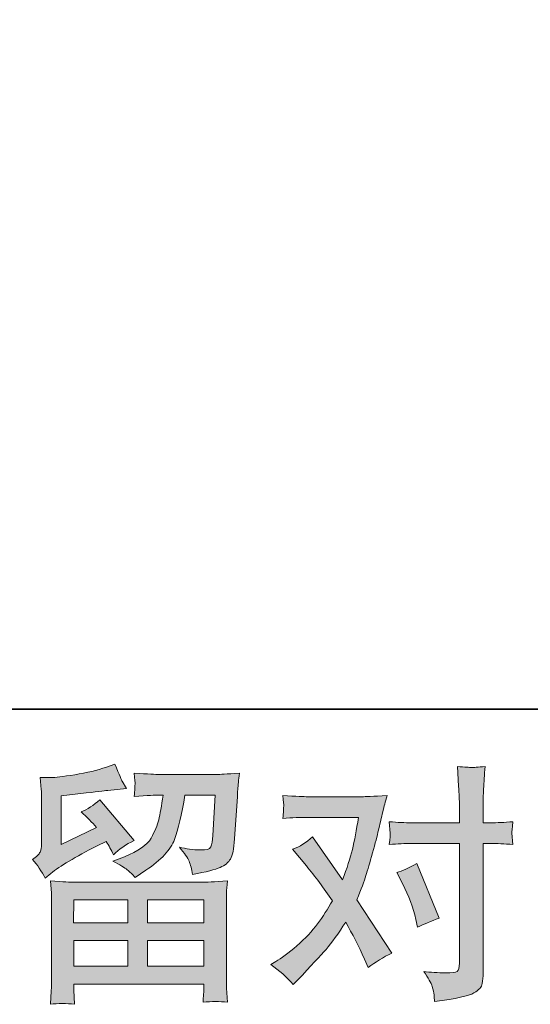
# Model space of a CAD drawing. Units: inches. Extents: x -1842 to 1363, y -1662 to 620.
# Drawn here: x -1260 to -1107, y -1662 to -1366 of the extents above; entities that cross this region are included whole.
import ezdxf

# ---------------------------------------------------------------- set-up
doc = ezdxf.new("R2010")
doc.units = ezdxf.units.IN
doc.header["$MEASUREMENT"] = 0
doc.layers.add('图层 1', color=7, linetype='Continuous')

msp = doc.modelspace()

# ---------------------------------------------------------------- hatches: boundary and pattern name
at = {"layer": '图层 1'}
h = msp.add_hatch(color=7, dxfattribs=at)
h.dxf.hatch_style = 2
h.paths.add_polyline_path([(-1243.42, -1630.26), (-1227.26, -1630.26), (-1227.26, -1637.17), (-1243.49, -1637.17)])
h.paths.add_polyline_path([(-1243.39, -1642.48), (-1227.26, -1642.48), (-1227.26, -1650.19), (-1243.39, -1650.19)])
h.paths.add_polyline_path([(-1221.35, -1642.48), (-1204.42, -1642.48), (-1204.42, -1650.19), (-1221.35, -1650.19)])
h.paths.add_polyline_path([(-1221.35, -1630.26), (-1204.42, -1630.26), (-1204.42, -1637.17), (-1221.35, -1637.17)])
edge = h.paths.add_edge_path()
edge.add_spline(control_points=[(-1252.03, -1623.74), (-1252.03, -1623.74), (-1250.33, -1622.31), (-1250.33, -1622.31), (-1247.65, -1620.11), (-1243.02, -1617.36), (-1236.45, -1614.05), (-1236.45, -1614.05), (-1233.75, -1612.7), (-1233.75, -1612.7), (-1232.95, -1613.95), (-1232.22, -1615.28), (-1231.57, -1616.68), (-1229.92, -1615.03), (-1227.84, -1613.6), (-1225.33, -1612.41), (-1225.33, -1612.41), (-1235.63, -1600.22), (-1235.63, -1600.22), (-1237.48, -1601.83), (-1239.36, -1603.03), (-1241.26, -1603.84), (-1239.51, -1605.44), (-1237.96, -1606.99), (-1236.6, -1608.49), (-1236.6, -1608.49), (-1247.2, -1613.6), (-1247.2, -1613.6), (-1247.2, -1613.6), (-1247.2, -1599.03), (-1247.2, -1599.03), (-1247.2, -1599.03), (-1239.69, -1598.12), (-1239.69, -1598.12), (-1235.69, -1597.67), (-1233.54, -1597.43), (-1233.22, -1597.37), (-1233.22, -1597.37), (-1227.67, -1596.84), (-1227.67, -1596.84), (-1227.67, -1596.84), (-1228.94, -1594.59), (-1228.94, -1594.59), (-1229.04, -1594.49), (-1229.77, -1592.78), (-1231.12, -1589.48), (-1231.12, -1589.48), (-1233.67, -1590.38), (-1233.67, -1590.38), (-1236.38, -1591.33), (-1239.54, -1592.09), (-1243.15, -1592.66), (-1246.75, -1593.23), (-1249.13, -1593.53), (-1250.26, -1593.53), (-1250.26, -1593.53), (-1253.49, -1593.53), (-1253.49, -1593.53), (-1253.49, -1593.53), (-1253.19, -1597.07), (-1253.19, -1597.07), (-1253.14, -1597.57), (-1253.11, -1598.67), (-1253.11, -1600.37), (-1253.11, -1600.37), (-1253.11, -1613.67), (-1253.11, -1613.67), (-1253.11, -1614.47), (-1253.26, -1615.2), (-1253.56, -1615.88), (-1253.88, -1616.55), (-1254.61, -1617.31), (-1255.82, -1618.11), (-1254.38, -1619.76), (-1253.11, -1621.64), (-1252.03, -1623.74)], knot_values=[0, 0, 0, 0, 0.352778, 0.352778, 0.352778, 0.705556, 0.705556, 0.705556, 1.058333, 1.058333, 1.058333, 1.411111, 1.411111, 1.411111, 1.763889, 1.763889, 1.763889, 2.116667, 2.116667, 2.116667, 2.469444, 2.469444, 2.469444, 2.822222, 2.822222, 2.822222, 3.175, 3.175, 3.175, 3.527778, 3.527778, 3.527778, 3.880556, 3.880556, 3.880556, 4.233333, 4.233333, 4.233333, 4.586111, 4.586111, 4.586111, 4.938889, 4.938889, 4.938889, 5.291667, 5.291667, 5.291667, 5.644444, 5.644444, 5.644444, 5.997222, 5.997222, 5.997222, 6.35, 6.35, 6.35, 6.702778, 6.702778, 6.702778, 7.055556, 7.055556, 7.055556, 7.408333, 7.408333, 7.408333, 7.761111, 7.761111, 7.761111, 8.113889, 8.113889, 8.113889, 8.466667, 8.466667, 8.466667, 8.819444, 8.819444, 8.819444, 8.819444], degree=3, periodic=0)
edge.add_line((-1252.03, -1623.74), (-1252.03, -1623.74))
edge = h.paths.add_edge_path()
edge.add_spline(control_points=[(-1243.24, -1661.59), (-1243.24, -1661.59), (-1243.32, -1659.49), (-1243.32, -1659.49), (-1243.32, -1659.49), (-1243.39, -1657.31), (-1243.39, -1657.31), (-1243.39, -1657.31), (-1243.39, -1655.5), (-1243.39, -1655.5), (-1243.39, -1655.5), (-1204.42, -1655.5), (-1204.42, -1655.5), (-1204.42, -1655.5), (-1204.42, -1657.16), (-1204.42, -1657.16), (-1204.42, -1657.26), (-1204.44, -1657.71), (-1204.52, -1658.54), (-1204.59, -1659.36), (-1204.64, -1660.19), (-1204.64, -1660.99), (-1202.16, -1660.69), (-1199.71, -1660.69), (-1197.33, -1660.99), (-1197.33, -1660.99), (-1197.63, -1656.78), (-1197.63, -1656.78), (-1197.68, -1656.23), (-1197.7, -1654.85), (-1197.7, -1652.65), (-1197.7, -1652.65), (-1197.7, -1631.71), (-1197.7, -1631.71), (-1197.7, -1630.21), (-1197.68, -1629.03), (-1197.65, -1628.18), (-1197.63, -1627.32), (-1197.53, -1626.12), (-1197.33, -1624.57), (-1201.44, -1624.82), (-1203.92, -1624.94), (-1204.77, -1624.94), (-1204.77, -1624.94), (-1243.49, -1624.94), (-1243.49, -1624.94), (-1244.24, -1624.94), (-1246.57, -1624.82), (-1250.48, -1624.57), (-1250.48, -1624.57), (-1250.18, -1628.25), (-1250.18, -1628.25), (-1250.13, -1628.8), (-1250.12, -1629.98), (-1250.12, -1631.78), (-1250.12, -1631.78), (-1250.12, -1652.5), (-1250.12, -1652.5), (-1250.12, -1654.3), (-1250.13, -1655.75), (-1250.18, -1656.86), (-1250.23, -1657.96), (-1250.33, -1659.54), (-1250.48, -1661.59), (-1248.1, -1661.29), (-1245.67, -1661.29), (-1243.24, -1661.59)], knot_values=[0, 0, 0, 0, 0.352778, 0.352778, 0.352778, 0.705556, 0.705556, 0.705556, 1.058333, 1.058333, 1.058333, 1.411111, 1.411111, 1.411111, 1.763889, 1.763889, 1.763889, 2.116667, 2.116667, 2.116667, 2.469444, 2.469444, 2.469444, 2.822222, 2.822222, 2.822222, 3.175, 3.175, 3.175, 3.527778, 3.527778, 3.527778, 3.880556, 3.880556, 3.880556, 4.233333, 4.233333, 4.233333, 4.586111, 4.586111, 4.586111, 4.938889, 4.938889, 4.938889, 5.291667, 5.291667, 5.291667, 5.644444, 5.644444, 5.644444, 5.997222, 5.997222, 5.997222, 6.35, 6.35, 6.35, 6.702778, 6.702778, 6.702778, 7.055556, 7.055556, 7.055556, 7.408333, 7.408333, 7.408333, 7.761111, 7.761111, 7.761111, 7.761111], degree=3, periodic=0)
edge.add_line((-1243.24, -1661.59), (-1243.24, -1661.59))
edge = h.paths.add_edge_path()
edge.add_spline(control_points=[(-1227.41, -1621.21), (-1226.69, -1621.84), (-1225.91, -1622.62), (-1225.06, -1623.52), (-1225.06, -1623.52), (-1221.83, -1621.34), (-1221.83, -1621.34), (-1217.22, -1618.23), (-1214.36, -1615.15), (-1213.26, -1612.12), (-1212.17, -1609.09), (-1211.12, -1604.66), (-1210.1, -1598.79), (-1210.1, -1598.79), (-1201.01, -1598.79), (-1201.01, -1598.79), (-1201.01, -1598.79), (-1201.76, -1610.89), (-1201.76, -1610.89), (-1201.86, -1612.45), (-1202.06, -1613.57), (-1202.36, -1614.3), (-1202.66, -1615.03), (-1203.69, -1615.35), (-1205.44, -1615.25), (-1207.7, -1615.2), (-1209.8, -1614.93), (-1211.76, -1614.42), (-1210.25, -1616.23), (-1209.28, -1617.63), (-1208.85, -1618.66), (-1208.44, -1619.68), (-1208.1, -1621.01), (-1207.85, -1622.62), (-1203.74, -1621.86), (-1200.96, -1621.16), (-1199.53, -1620.51), (-1198.1, -1619.87), (-1197.08, -1619.01), (-1196.45, -1617.98), (-1195.83, -1616.95), (-1195.42, -1614.93), (-1195.22, -1611.87), (-1195.22, -1611.87), (-1194.4, -1599.25), (-1194.4, -1599.25), (-1194.4, -1598.94), (-1194.35, -1598.22), (-1194.25, -1597.04), (-1194.15, -1595.89), (-1194.01, -1594.26), (-1193.8, -1592.21), (-1197.65, -1592.46), (-1199.87, -1592.58), (-1200.42, -1592.58), (-1200.42, -1592.58), (-1217.99, -1592.58), (-1217.99, -1592.58), (-1218.69, -1592.58), (-1221.15, -1592.46), (-1225.36, -1592.21), (-1225.16, -1594.01), (-1225.06, -1595.11), (-1225.08, -1595.54), (-1225.11, -1595.94), (-1225.13, -1596.41), (-1225.16, -1596.92), (-1225.18, -1597.44), (-1225.26, -1598.19), (-1225.36, -1599.17), (-1221.3, -1598.92), (-1218.85, -1598.79), (-1217.99, -1598.79), (-1217.99, -1598.79), (-1216.64, -1598.79), (-1216.64, -1598.79), (-1217.14, -1602.05), (-1217.59, -1604.51), (-1217.99, -1606.16), (-1218.39, -1607.81), (-1219.15, -1609.67), (-1220.27, -1611.72), (-1221.4, -1613.77), (-1224.08, -1615.63), (-1228.29, -1617.28), (-1228.29, -1617.28), (-1231.75, -1618.63), (-1231.75, -1618.63), (-1229.59, -1619.73), (-1228.14, -1620.59), (-1227.41, -1621.21)], knot_values=[0, 0, 0, 0, 0.352778, 0.352778, 0.352778, 0.705556, 0.705556, 0.705556, 1.058333, 1.058333, 1.058333, 1.411111, 1.411111, 1.411111, 1.763889, 1.763889, 1.763889, 2.116667, 2.116667, 2.116667, 2.469444, 2.469444, 2.469444, 2.822222, 2.822222, 2.822222, 3.175, 3.175, 3.175, 3.527778, 3.527778, 3.527778, 3.880556, 3.880556, 3.880556, 4.233333, 4.233333, 4.233333, 4.586111, 4.586111, 4.586111, 4.938889, 4.938889, 4.938889, 5.291667, 5.291667, 5.291667, 5.644444, 5.644444, 5.644444, 5.997222, 5.997222, 5.997222, 6.35, 6.35, 6.35, 6.702778, 6.702778, 6.702778, 7.055556, 7.055556, 7.055556, 7.408333, 7.408333, 7.408333, 7.761111, 7.761111, 7.761111, 8.113889, 8.113889, 8.113889, 8.466667, 8.466667, 8.466667, 8.819444, 8.819444, 8.819444, 9.172222, 9.172222, 9.172222, 9.525, 9.525, 9.525, 9.877778, 9.877778, 9.877778, 10.230556, 10.230556, 10.230556, 10.583333, 10.583333, 10.583333, 10.583333], degree=3, periodic=0)
edge.add_line((-1227.41, -1621.21), (-1227.41, -1621.21))
h = msp.add_hatch(color=7, dxfattribs=at)
h.dxf.hatch_style = 2
edge = h.paths.add_edge_path()
edge.add_spline(control_points=[(-1144.78, -1625.52), (-1143.02, -1628.98), (-1141.72, -1632.51), (-1140.87, -1636.12), (-1140.87, -1636.12), (-1140.34, -1638.45), (-1140.34, -1638.45), (-1138.49, -1637.54), (-1136.33, -1636.64), (-1133.88, -1635.74), (-1133.88, -1635.74), (-1140.57, -1619.36), (-1140.57, -1619.36), (-1142.97, -1620.66), (-1144.98, -1621.56), (-1146.58, -1622.06), (-1146.58, -1622.06), (-1144.78, -1625.52), (-1144.78, -1625.52)], knot_values=[0, 0, 0, 0, 1, 1, 1, 2, 2, 2, 3, 3, 3, 4, 4, 4, 5, 5, 5, 6, 6, 6, 6], degree=3, periodic=0)
edge = h.paths.add_edge_path()
edge.add_spline(control_points=[(-1177.62, -1655.68), (-1177.62, -1655.68), (-1176.34, -1654.33), (-1176.34, -1654.33), (-1172.38, -1650.12), (-1169.52, -1647.04), (-1167.8, -1645.1), (-1166.07, -1643.13), (-1164.11, -1640.4), (-1161.91, -1636.89), (-1159.91, -1640.45), (-1158.03, -1644.16), (-1156.27, -1648.01), (-1156.27, -1648.01), (-1155.15, -1650.57), (-1155.15, -1650.57), (-1152.99, -1648.92), (-1150.64, -1647.46), (-1148.08, -1646.21), (-1148.08, -1646.21), (-1158.53, -1630.21), (-1158.53, -1630.21), (-1157.28, -1627), (-1156.37, -1624.57), (-1155.85, -1622.94), (-1155.32, -1621.31), (-1154.67, -1619.06), (-1153.87, -1616.15), (-1153.07, -1613.25), (-1152.47, -1610.97), (-1152.07, -1609.31), (-1152.07, -1609.31), (-1150.64, -1603.35), (-1150.64, -1603.35), (-1150.44, -1602.4), (-1150.06, -1600.9), (-1149.51, -1598.89), (-1153.72, -1599.14), (-1156.2, -1599.27), (-1156.95, -1599.27), (-1156.95, -1599.27), (-1173.41, -1599.27), (-1173.41, -1599.27), (-1174.26, -1599.27), (-1176.71, -1599.14), (-1180.77, -1598.89), (-1180.57, -1600.65), (-1180.47, -1601.75), (-1180.5, -1602.15), (-1180.52, -1602.55), (-1180.55, -1603.03), (-1180.57, -1603.55), (-1180.6, -1604.08), (-1180.67, -1604.83), (-1180.77, -1605.78), (-1177.92, -1605.58), (-1175.46, -1605.48), (-1173.41, -1605.48), (-1173.41, -1605.48), (-1158.08, -1605.48), (-1158.08, -1605.48), (-1158.68, -1609.3), (-1159.28, -1612.51), (-1159.91, -1615.1), (-1160.53, -1617.71), (-1161.53, -1620.74), (-1162.89, -1624.19), (-1162.89, -1624.19), (-1171.83, -1611.34), (-1171.83, -1611.34), (-1173.68, -1613.05), (-1175.69, -1614.27), (-1177.84, -1615.03), (-1177.84, -1615.03), (-1173.71, -1619.99), (-1173.71, -1619.99), (-1171.1, -1623.19), (-1168.5, -1626.7), (-1165.89, -1630.51), (-1167.3, -1632.96), (-1168.77, -1635.26), (-1170.35, -1637.44), (-1171.93, -1639.62), (-1174.01, -1641.83), (-1176.56, -1644.03), (-1179.12, -1646.24), (-1181.22, -1647.81), (-1182.88, -1648.77), (-1182.88, -1648.77), (-1184.38, -1649.67), (-1184.38, -1649.67), (-1181.82, -1651.37), (-1179.57, -1653.38), (-1177.62, -1655.68)], knot_values=[0, 0, 0, 0, 0.352778, 0.352778, 0.352778, 0.705556, 0.705556, 0.705556, 1.058333, 1.058333, 1.058333, 1.411111, 1.411111, 1.411111, 1.763889, 1.763889, 1.763889, 2.116667, 2.116667, 2.116667, 2.469444, 2.469444, 2.469444, 2.822222, 2.822222, 2.822222, 3.175, 3.175, 3.175, 3.527778, 3.527778, 3.527778, 3.880556, 3.880556, 3.880556, 4.233333, 4.233333, 4.233333, 4.586111, 4.586111, 4.586111, 4.938889, 4.938889, 4.938889, 5.291667, 5.291667, 5.291667, 5.644444, 5.644444, 5.644444, 5.997222, 5.997222, 5.997222, 6.35, 6.35, 6.35, 6.702778, 6.702778, 6.702778, 7.055556, 7.055556, 7.055556, 7.408333, 7.408333, 7.408333, 7.761111, 7.761111, 7.761111, 8.113889, 8.113889, 8.113889, 8.466667, 8.466667, 8.466667, 8.819444, 8.819444, 8.819444, 9.172222, 9.172222, 9.172222, 9.525, 9.525, 9.525, 9.877778, 9.877778, 9.877778, 10.230556, 10.230556, 10.230556, 10.583333, 10.583333, 10.583333, 10.936111, 10.936111, 10.936111, 10.936111], degree=3, periodic=0)
edge.add_line((-1177.62, -1655.68), (-1177.62, -1655.68))
edge = h.paths.add_edge_path()
edge.add_spline(control_points=[(-1142.25, -1613.3), (-1142.25, -1613.3), (-1127.82, -1613.3), (-1127.82, -1613.3), (-1127.82, -1613.3), (-1127.82, -1649.29), (-1127.82, -1649.29), (-1127.82, -1650.54), (-1128.04, -1651.35), (-1128.49, -1651.7), (-1128.95, -1652.05), (-1130.07, -1652.2), (-1131.88, -1652.15), (-1134.28, -1652.15), (-1136.49, -1652), (-1138.49, -1651.7), (-1137.14, -1653.7), (-1136.28, -1655.2), (-1135.96, -1656.23), (-1135.63, -1657.26), (-1135.46, -1658.08), (-1135.41, -1658.71), (-1135.36, -1659.34), (-1135.31, -1660.04), (-1135.26, -1660.79), (-1128.87, -1659.94), (-1124.96, -1659.06), (-1123.46, -1658.18), (-1121.98, -1657.31), (-1121.13, -1656.38), (-1120.96, -1655.38), (-1120.78, -1654.38), (-1120.7, -1653.35), (-1120.7, -1652.3), (-1120.7, -1652.3), (-1120.7, -1613.3), (-1120.7, -1613.3), (-1120.7, -1613.3), (-1118.38, -1613.3), (-1118.38, -1613.3), (-1116.57, -1613.3), (-1114.37, -1613.4), (-1111.76, -1613.6), (-1111.76, -1613.6), (-1112.06, -1610.19), (-1112.06, -1610.19), (-1112.11, -1609.84), (-1112.01, -1608.71), (-1111.76, -1606.78), (-1114.37, -1606.99), (-1116.57, -1607.09), (-1118.38, -1607.09), (-1118.38, -1607.09), (-1120.7, -1607.09), (-1120.7, -1607.09), (-1120.7, -1607.09), (-1120.7, -1601.83), (-1120.7, -1601.83), (-1120.7, -1600.42), (-1120.65, -1598.77), (-1120.55, -1596.89), (-1120.45, -1595.01), (-1120.3, -1592.78), (-1120.1, -1590.18), (-1122.28, -1590.43), (-1123.64, -1590.53), (-1124.19, -1590.5), (-1124.71, -1590.48), (-1126.14, -1590.38), (-1128.42, -1590.18), (-1128.42, -1590.18), (-1128.04, -1596.11), (-1128.04, -1596.11), (-1127.89, -1598.47), (-1127.82, -1600.4), (-1127.82, -1601.9), (-1127.82, -1601.9), (-1127.82, -1607.09), (-1127.82, -1607.09), (-1127.82, -1607.09), (-1142.25, -1607.09), (-1142.25, -1607.09), (-1144.1, -1607.09), (-1146.3, -1606.99), (-1148.86, -1606.78), (-1148.86, -1606.78), (-1148.56, -1610.19), (-1148.56, -1610.19), (-1148.51, -1610.59), (-1148.61, -1611.72), (-1148.86, -1613.6), (-1146.3, -1613.4), (-1144.1, -1613.3), (-1142.25, -1613.3)], knot_values=[0, 0, 0, 0, 0.352778, 0.352778, 0.352778, 0.705556, 0.705556, 0.705556, 1.058333, 1.058333, 1.058333, 1.411111, 1.411111, 1.411111, 1.763889, 1.763889, 1.763889, 2.116667, 2.116667, 2.116667, 2.469444, 2.469444, 2.469444, 2.822222, 2.822222, 2.822222, 3.175, 3.175, 3.175, 3.527778, 3.527778, 3.527778, 3.880556, 3.880556, 3.880556, 4.233333, 4.233333, 4.233333, 4.586111, 4.586111, 4.586111, 4.938889, 4.938889, 4.938889, 5.291667, 5.291667, 5.291667, 5.644444, 5.644444, 5.644444, 5.997222, 5.997222, 5.997222, 6.35, 6.35, 6.35, 6.702778, 6.702778, 6.702778, 7.055556, 7.055556, 7.055556, 7.408333, 7.408333, 7.408333, 7.761111, 7.761111, 7.761111, 8.113889, 8.113889, 8.113889, 8.466667, 8.466667, 8.466667, 8.819444, 8.819444, 8.819444, 9.172222, 9.172222, 9.172222, 9.525, 9.525, 9.525, 9.877778, 9.877778, 9.877778, 10.230556, 10.230556, 10.230556, 10.583333, 10.583333, 10.583333, 10.936111, 10.936111, 10.936111, 10.936111], degree=3, periodic=0)
edge.add_line((-1142.25, -1613.3), (-1142.25, -1613.3))

# ---------------------------------------------------------------- linework, layer by layer
at = {"layer": '图层 1', "color": 7, "lineweight": 35}
msp.add_lwpolyline([(1363.11, -1572.96), (-1836.04, -1572.96), (-1836.04, 499.21), (1363.11, 499.21), (1363.11, -1572.96)], dxfattribs=at)
at = {"layer": '图层 1', "color": 7, "lineweight": 0}
for points in [[(-1243.42, -1630.26), (-1227.26, -1630.26), (-1227.26, -1637.17), (-1243.49, -1637.17), (-1243.42, -1630.26)], [(-1221.35, -1630.26), (-1204.42, -1630.26), (-1204.42, -1637.17), (-1221.35, -1637.17), (-1221.35, -1630.26)], [(-1243.39, -1642.48), (-1227.26, -1642.48), (-1227.26, -1650.19), (-1243.39, -1650.19), (-1243.39, -1642.48)], [(-1221.35, -1642.48), (-1204.42, -1642.48), (-1204.42, -1650.19), (-1221.35, -1650.19), (-1221.35, -1642.48)]]:
    msp.add_lwpolyline(points, dxfattribs=at)
for points, knots in [([(-1252.03, -1623.74), (-1252.03, -1623.74), (-1250.33, -1622.31), (-1250.33, -1622.31), (-1247.65, -1620.11), (-1243.02, -1617.36), (-1236.45, -1614.05), (-1236.45, -1614.05), (-1233.75, -1612.7), (-1233.75, -1612.7), (-1232.95, -1613.95), (-1232.22, -1615.28), (-1231.57, -1616.68), (-1229.92, -1615.03), (-1227.84, -1613.6), (-1225.33, -1612.41), (-1225.33, -1612.41), (-1235.63, -1600.22), (-1235.63, -1600.22), (-1237.48, -1601.83), (-1239.36, -1603.03), (-1241.26, -1603.84), (-1239.51, -1605.44), (-1237.96, -1606.99), (-1236.6, -1608.49), (-1236.6, -1608.49), (-1247.2, -1613.6), (-1247.2, -1613.6), (-1247.2, -1613.6), (-1247.2, -1599.03), (-1247.2, -1599.03), (-1247.2, -1599.03), (-1239.69, -1598.12), (-1239.69, -1598.12), (-1235.69, -1597.67), (-1233.54, -1597.43), (-1233.22, -1597.37), (-1233.22, -1597.37), (-1227.67, -1596.84), (-1227.67, -1596.84), (-1227.67, -1596.84), (-1228.94, -1594.59), (-1228.94, -1594.59), (-1229.04, -1594.49), (-1229.77, -1592.78), (-1231.12, -1589.48), (-1231.12, -1589.48), (-1233.67, -1590.38), (-1233.67, -1590.38), (-1236.38, -1591.33), (-1239.54, -1592.09), (-1243.15, -1592.66), (-1246.75, -1593.23), (-1249.13, -1593.53), (-1250.26, -1593.53), (-1250.26, -1593.53), (-1253.49, -1593.53), (-1253.49, -1593.53), (-1253.49, -1593.53), (-1253.19, -1597.07), (-1253.19, -1597.07), (-1253.14, -1597.57), (-1253.11, -1598.67), (-1253.11, -1600.37), (-1253.11, -1600.37), (-1253.11, -1613.67), (-1253.11, -1613.67), (-1253.11, -1614.47), (-1253.26, -1615.2), (-1253.56, -1615.88), (-1253.88, -1616.55), (-1254.61, -1617.31), (-1255.82, -1618.11), (-1254.38, -1619.76), (-1253.11, -1621.64), (-1252.03, -1623.74)], [0, 0, 0, 0, 1, 1, 1, 2, 2, 2, 3, 3, 3, 4, 4, 4, 5, 5, 5, 6, 6, 6, 7, 7, 7, 8, 8, 8, 9, 9, 9, 10, 10, 10, 11, 11, 11, 12, 12, 12, 13, 13, 13, 14, 14, 14, 15, 15, 15, 16, 16, 16, 17, 17, 17, 18, 18, 18, 19, 19, 19, 20, 20, 20, 21, 21, 21, 22, 22, 22, 23, 23, 23, 24, 24, 24, 25, 25, 25, 25]), ([(-1142.25, -1613.3), (-1142.25, -1613.3), (-1127.82, -1613.3), (-1127.82, -1613.3), (-1127.82, -1613.3), (-1127.82, -1649.29), (-1127.82, -1649.29), (-1127.82, -1650.54), (-1128.04, -1651.35), (-1128.49, -1651.7), (-1128.95, -1652.05), (-1130.07, -1652.2), (-1131.88, -1652.15), (-1134.28, -1652.15), (-1136.49, -1652), (-1138.49, -1651.7), (-1137.14, -1653.7), (-1136.28, -1655.2), (-1135.96, -1656.23), (-1135.63, -1657.26), (-1135.46, -1658.08), (-1135.41, -1658.71), (-1135.36, -1659.34), (-1135.31, -1660.04), (-1135.26, -1660.79), (-1128.87, -1659.94), (-1124.96, -1659.06), (-1123.46, -1658.18), (-1121.98, -1657.31), (-1121.13, -1656.38), (-1120.96, -1655.38), (-1120.78, -1654.38), (-1120.7, -1653.35), (-1120.7, -1652.3), (-1120.7, -1652.3), (-1120.7, -1613.3), (-1120.7, -1613.3), (-1120.7, -1613.3), (-1118.38, -1613.3), (-1118.38, -1613.3), (-1116.57, -1613.3), (-1114.37, -1613.4), (-1111.76, -1613.6), (-1111.76, -1613.6), (-1112.06, -1610.19), (-1112.06, -1610.19), (-1112.11, -1609.84), (-1112.01, -1608.71), (-1111.76, -1606.78), (-1114.37, -1606.99), (-1116.57, -1607.09), (-1118.38, -1607.09), (-1118.38, -1607.09), (-1120.7, -1607.09), (-1120.7, -1607.09), (-1120.7, -1607.09), (-1120.7, -1601.83), (-1120.7, -1601.83), (-1120.7, -1600.42), (-1120.65, -1598.77), (-1120.55, -1596.89), (-1120.45, -1595.01), (-1120.3, -1592.78), (-1120.1, -1590.18), (-1122.28, -1590.43), (-1123.64, -1590.53), (-1124.19, -1590.5), (-1124.71, -1590.48), (-1126.14, -1590.38), (-1128.42, -1590.18), (-1128.42, -1590.18), (-1128.04, -1596.11), (-1128.04, -1596.11), (-1127.89, -1598.47), (-1127.82, -1600.4), (-1127.82, -1601.9), (-1127.82, -1601.9), (-1127.82, -1607.09), (-1127.82, -1607.09), (-1127.82, -1607.09), (-1142.25, -1607.09), (-1142.25, -1607.09), (-1144.1, -1607.09), (-1146.3, -1606.99), (-1148.86, -1606.78), (-1148.86, -1606.78), (-1148.56, -1610.19), (-1148.56, -1610.19), (-1148.51, -1610.59), (-1148.61, -1611.72), (-1148.86, -1613.6), (-1146.3, -1613.4), (-1144.1, -1613.3), (-1142.25, -1613.3)], [0, 0, 0, 0, 1, 1, 1, 2, 2, 2, 3, 3, 3, 4, 4, 4, 5, 5, 5, 6, 6, 6, 7, 7, 7, 8, 8, 8, 9, 9, 9, 10, 10, 10, 11, 11, 11, 12, 12, 12, 13, 13, 13, 14, 14, 14, 15, 15, 15, 16, 16, 16, 17, 17, 17, 18, 18, 18, 19, 19, 19, 20, 20, 20, 21, 21, 21, 22, 22, 22, 23, 23, 23, 24, 24, 24, 25, 25, 25, 26, 26, 26, 27, 27, 27, 28, 28, 28, 29, 29, 29, 30, 30, 30, 31, 31, 31, 31]), ([(-1227.41, -1621.21), (-1226.69, -1621.84), (-1225.91, -1622.62), (-1225.06, -1623.52), (-1225.06, -1623.52), (-1221.83, -1621.34), (-1221.83, -1621.34), (-1217.22, -1618.23), (-1214.36, -1615.15), (-1213.26, -1612.12), (-1212.17, -1609.09), (-1211.12, -1604.66), (-1210.1, -1598.79), (-1210.1, -1598.79), (-1201.01, -1598.79), (-1201.01, -1598.79), (-1201.01, -1598.79), (-1201.76, -1610.89), (-1201.76, -1610.89), (-1201.86, -1612.45), (-1202.06, -1613.57), (-1202.36, -1614.3), (-1202.66, -1615.03), (-1203.69, -1615.35), (-1205.44, -1615.25), (-1207.7, -1615.2), (-1209.8, -1614.93), (-1211.76, -1614.42), (-1210.25, -1616.23), (-1209.28, -1617.63), (-1208.85, -1618.66), (-1208.44, -1619.68), (-1208.1, -1621.01), (-1207.85, -1622.62), (-1203.74, -1621.86), (-1200.96, -1621.16), (-1199.53, -1620.51), (-1198.1, -1619.87), (-1197.08, -1619.01), (-1196.45, -1617.98), (-1195.83, -1616.95), (-1195.42, -1614.93), (-1195.22, -1611.87), (-1195.22, -1611.87), (-1194.4, -1599.25), (-1194.4, -1599.25), (-1194.4, -1598.94), (-1194.35, -1598.22), (-1194.25, -1597.04), (-1194.15, -1595.89), (-1194.01, -1594.26), (-1193.8, -1592.21), (-1197.65, -1592.46), (-1199.87, -1592.58), (-1200.42, -1592.58), (-1200.42, -1592.58), (-1217.99, -1592.58), (-1217.99, -1592.58), (-1218.69, -1592.58), (-1221.15, -1592.46), (-1225.36, -1592.21), (-1225.16, -1594.01), (-1225.06, -1595.11), (-1225.08, -1595.54), (-1225.11, -1595.94), (-1225.13, -1596.41), (-1225.16, -1596.92), (-1225.18, -1597.44), (-1225.26, -1598.19), (-1225.36, -1599.17), (-1221.3, -1598.92), (-1218.85, -1598.79), (-1217.99, -1598.79), (-1217.99, -1598.79), (-1216.64, -1598.79), (-1216.64, -1598.79), (-1217.14, -1602.05), (-1217.59, -1604.51), (-1217.99, -1606.16), (-1218.39, -1607.81), (-1219.15, -1609.67), (-1220.27, -1611.72), (-1221.4, -1613.77), (-1224.08, -1615.63), (-1228.29, -1617.28), (-1228.29, -1617.28), (-1231.75, -1618.63), (-1231.75, -1618.63), (-1229.59, -1619.73), (-1228.14, -1620.59), (-1227.41, -1621.21)], [0, 0, 0, 0, 1, 1, 1, 2, 2, 2, 3, 3, 3, 4, 4, 4, 5, 5, 5, 6, 6, 6, 7, 7, 7, 8, 8, 8, 9, 9, 9, 10, 10, 10, 11, 11, 11, 12, 12, 12, 13, 13, 13, 14, 14, 14, 15, 15, 15, 16, 16, 16, 17, 17, 17, 18, 18, 18, 19, 19, 19, 20, 20, 20, 21, 21, 21, 22, 22, 22, 23, 23, 23, 24, 24, 24, 25, 25, 25, 26, 26, 26, 27, 27, 27, 28, 28, 28, 29, 29, 29, 30, 30, 30, 30]), ([(-1177.62, -1655.68), (-1177.62, -1655.68), (-1176.34, -1654.33), (-1176.34, -1654.33), (-1172.38, -1650.12), (-1169.52, -1647.04), (-1167.8, -1645.1), (-1166.07, -1643.13), (-1164.11, -1640.4), (-1161.91, -1636.89), (-1159.91, -1640.45), (-1158.03, -1644.16), (-1156.27, -1648.01), (-1156.27, -1648.01), (-1155.15, -1650.57), (-1155.15, -1650.57), (-1152.99, -1648.92), (-1150.64, -1647.46), (-1148.08, -1646.21), (-1148.08, -1646.21), (-1158.53, -1630.21), (-1158.53, -1630.21), (-1157.28, -1627), (-1156.37, -1624.57), (-1155.85, -1622.94), (-1155.32, -1621.31), (-1154.67, -1619.06), (-1153.87, -1616.15), (-1153.07, -1613.25), (-1152.47, -1610.97), (-1152.07, -1609.31), (-1152.07, -1609.31), (-1150.64, -1603.35), (-1150.64, -1603.35), (-1150.44, -1602.4), (-1150.06, -1600.9), (-1149.51, -1598.89), (-1153.72, -1599.14), (-1156.2, -1599.27), (-1156.95, -1599.27), (-1156.95, -1599.27), (-1173.41, -1599.27), (-1173.41, -1599.27), (-1174.26, -1599.27), (-1176.71, -1599.14), (-1180.77, -1598.89), (-1180.57, -1600.65), (-1180.47, -1601.75), (-1180.5, -1602.15), (-1180.52, -1602.55), (-1180.55, -1603.03), (-1180.57, -1603.55), (-1180.6, -1604.08), (-1180.67, -1604.83), (-1180.77, -1605.78), (-1177.92, -1605.58), (-1175.46, -1605.48), (-1173.41, -1605.48), (-1173.41, -1605.48), (-1158.08, -1605.48), (-1158.08, -1605.48), (-1158.68, -1609.3), (-1159.28, -1612.51), (-1159.91, -1615.1), (-1160.53, -1617.71), (-1161.53, -1620.74), (-1162.89, -1624.19), (-1162.89, -1624.19), (-1171.83, -1611.34), (-1171.83, -1611.34), (-1173.68, -1613.05), (-1175.69, -1614.27), (-1177.84, -1615.03), (-1177.84, -1615.03), (-1173.71, -1619.99), (-1173.71, -1619.99), (-1171.1, -1623.19), (-1168.5, -1626.7), (-1165.89, -1630.51), (-1167.3, -1632.96), (-1168.77, -1635.26), (-1170.35, -1637.44), (-1171.93, -1639.62), (-1174.01, -1641.83), (-1176.56, -1644.03), (-1179.12, -1646.24), (-1181.22, -1647.81), (-1182.88, -1648.77), (-1182.88, -1648.77), (-1184.38, -1649.67), (-1184.38, -1649.67), (-1181.82, -1651.37), (-1179.57, -1653.38), (-1177.62, -1655.68)], [0, 0, 0, 0, 1, 1, 1, 2, 2, 2, 3, 3, 3, 4, 4, 4, 5, 5, 5, 6, 6, 6, 7, 7, 7, 8, 8, 8, 9, 9, 9, 10, 10, 10, 11, 11, 11, 12, 12, 12, 13, 13, 13, 14, 14, 14, 15, 15, 15, 16, 16, 16, 17, 17, 17, 18, 18, 18, 19, 19, 19, 20, 20, 20, 21, 21, 21, 22, 22, 22, 23, 23, 23, 24, 24, 24, 25, 25, 25, 26, 26, 26, 27, 27, 27, 28, 28, 28, 29, 29, 29, 30, 30, 30, 31, 31, 31, 31]), ([(-1144.78, -1625.52), (-1143.02, -1628.98), (-1141.72, -1632.51), (-1140.87, -1636.12), (-1140.87, -1636.12), (-1140.34, -1638.45), (-1140.34, -1638.45), (-1138.49, -1637.54), (-1136.33, -1636.64), (-1133.88, -1635.74), (-1133.88, -1635.74), (-1140.57, -1619.36), (-1140.57, -1619.36), (-1142.97, -1620.66), (-1144.98, -1621.56), (-1146.58, -1622.06), (-1146.58, -1622.06), (-1144.78, -1625.52), (-1144.78, -1625.52)], [0, 0, 0, 0, 1, 1, 1, 2, 2, 2, 3, 3, 3, 4, 4, 4, 5, 5, 5, 6, 6, 6, 6]), ([(-1243.24, -1661.59), (-1243.24, -1661.59), (-1243.32, -1659.49), (-1243.32, -1659.49), (-1243.32, -1659.49), (-1243.39, -1657.31), (-1243.39, -1657.31), (-1243.39, -1657.31), (-1243.39, -1655.5), (-1243.39, -1655.5), (-1243.39, -1655.5), (-1204.42, -1655.5), (-1204.42, -1655.5), (-1204.42, -1655.5), (-1204.42, -1657.16), (-1204.42, -1657.16), (-1204.42, -1657.26), (-1204.44, -1657.71), (-1204.52, -1658.54), (-1204.59, -1659.36), (-1204.64, -1660.19), (-1204.64, -1660.99), (-1202.16, -1660.69), (-1199.71, -1660.69), (-1197.33, -1660.99), (-1197.33, -1660.99), (-1197.63, -1656.78), (-1197.63, -1656.78), (-1197.68, -1656.23), (-1197.7, -1654.85), (-1197.7, -1652.65), (-1197.7, -1652.65), (-1197.7, -1631.71), (-1197.7, -1631.71), (-1197.7, -1630.21), (-1197.68, -1629.03), (-1197.65, -1628.18), (-1197.63, -1627.32), (-1197.53, -1626.12), (-1197.33, -1624.57), (-1201.44, -1624.82), (-1203.92, -1624.94), (-1204.77, -1624.94), (-1204.77, -1624.94), (-1243.49, -1624.94), (-1243.49, -1624.94), (-1244.24, -1624.94), (-1246.57, -1624.82), (-1250.48, -1624.57), (-1250.48, -1624.57), (-1250.18, -1628.25), (-1250.18, -1628.25), (-1250.13, -1628.8), (-1250.12, -1629.98), (-1250.12, -1631.78), (-1250.12, -1631.78), (-1250.12, -1652.5), (-1250.12, -1652.5), (-1250.12, -1654.3), (-1250.13, -1655.75), (-1250.18, -1656.86), (-1250.23, -1657.96), (-1250.33, -1659.54), (-1250.48, -1661.59), (-1248.1, -1661.29), (-1245.67, -1661.29), (-1243.24, -1661.59)], [0, 0, 0, 0, 1, 1, 1, 2, 2, 2, 3, 3, 3, 4, 4, 4, 5, 5, 5, 6, 6, 6, 7, 7, 7, 8, 8, 8, 9, 9, 9, 10, 10, 10, 11, 11, 11, 12, 12, 12, 13, 13, 13, 14, 14, 14, 15, 15, 15, 16, 16, 16, 17, 17, 17, 18, 18, 18, 19, 19, 19, 20, 20, 20, 21, 21, 21, 22, 22, 22, 22])]:
    msp.add_open_spline(points, degree=3, knots=knots, dxfattribs=at)

doc.saveas('drawing.dxf')
